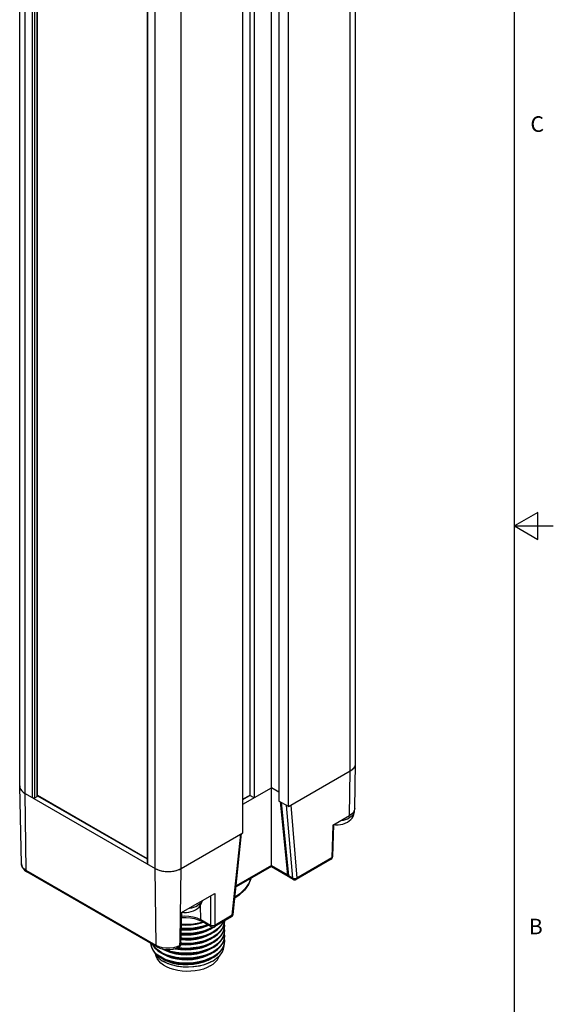
# Model space of a CAD drawing. Units: inches. Extents: x 0.5 to 33.6, y 0.5 to 21.6.
# Drawn here: x 30.2 to 33.6, y 8 to 14.3 of the extents above; entities that cross this region are included whole.
import ezdxf

# ---------------------------------------------------------------- set-up
doc = ezdxf.new("R2010")
doc.units = ezdxf.units.IN
doc.header["$LTSCALE"] = 1.87
doc.header["$MEASUREMENT"] = 0
doc.layers.get('0').update_dxf_attribs({"linetype": 'CONTINUOUS'})
doc.layers.add('AXIS_COSMETIC_THREADS', color=7, linetype='CONTINUOUS')
doc.styles.add('TEXTSTYLE_2', font='txt', dxfattribs={"width": 0.8})

msp = doc.modelspace()

# ---------------------------------------------------------------- linework, layer by layer
at = {"color": 7, "linetype": 'CONTINUOUS'}
for p, q in [((33.352, 0.7035), (33.352, 21.3367)), ((31.7904, 8.8353), (31.7904, 19.6429)), ((32.3316, 9.4977), (32.3316, 19.3022)), ((32.297, 9.4495), (32.297, 19.254)), ((30.1745, 9.3531), (30.1745, 19.1575)), ((30.2091, 9.3048), (30.2091, 19.1093)), ((30.2578, 9.2767), (30.2578, 19.0812)), ((30.2718, 9.2767), (30.2718, 19.0731)), ((30.2857, 9.2848), (30.2857, 19.0651)), ((30.2886, 9.2888), (30.2886, 19.0634)), ((31.6512, 19.0643), (31.6512, 9.292)), ((31.679, 19.0804), (31.679, 9.2759)), ((31.8391, 19.0603), (31.8391, 9.2558)), ((31.9003, 9.2205), (31.9003, 19.0249)), ((31.608, 9.0517), (31.608, 18.8562)), ((30.9927, 18.6569), (30.9927, 8.8548)), ((30.9956, 18.6553), (30.9956, 8.8508)), ((31.0443, 8.8227), (31.0443, 18.6271)), ((31.2113, 8.8227), (31.2113, 18.6271)), ((33.5005, 11.1095), (33.3505, 11.0229)), ((33.5005, 10.9363), (33.5005, 11.1095)), ((33.3505, 11.0229), (33.6005, 11.0229)), ((33.3505, 11.0229), (33.5005, 10.9363)), ((32.3254, 9.2076), (32.3316, 9.4969)), ((32.3281, 9.4811), (32.3308, 9.4895)), ((32.3302, 9.4871), (32.3316, 9.4977)), ((32.3308, 9.4895), (32.3316, 9.4969)), ((32.3316, 9.4969), (32.3315, 9.4977)), ((31.9003, 9.2205), (32.297, 9.4495)), ((32.2927, 9.1627), (32.297, 9.4495)), ((32.297, 9.4495), (32.3074, 9.4563)), ((32.3074, 9.4563), (32.3163, 9.4641)), ((32.3163, 9.4641), (32.3233, 9.4726)), ((32.3233, 9.4726), (32.3281, 9.4811)), ((30.1745, 9.3531), (30.1745, 9.3522)), ((30.1745, 9.3522), (30.1754, 9.3449)), ((30.1852, 8.8538), (30.1745, 9.3522)), ((30.1754, 9.3449), (30.1781, 9.3365)), ((30.1781, 9.3365), (30.1828, 9.3279)), ((30.1828, 9.3279), (30.1898, 9.3195)), ((30.2091, 9.3048), (31.0443, 8.8227)), ((30.2167, 8.8107), (30.2091, 9.3048)), ((31.608, 9.2349), (31.7904, 9.3402)), ((31.8391, 9.3121), (31.7904, 9.3402)), ((30.2718, 9.2767), (30.2857, 9.2848)), ((30.2889, 9.2904), (30.9927, 8.884)), ((30.9927, 8.8846), (30.2892, 9.2908)), ((31.6512, 9.292), (31.608, 9.2671)), ((31.608, 9.2665), (31.6517, 9.2917)), ((31.679, 9.2759), (31.6512, 9.292)), ((31.9003, 9.2205), (31.8391, 9.2558)), ((31.8477, 9.2508), (31.8926, 8.8035)), ((31.853, 9.2478), (31.9004, 8.7751)), ((31.8864, 9.2285), (31.9262, 8.7602)), ((31.9143, 9.2285), (31.954, 8.7616)), ((32.3246, 9.2006), (32.3221, 9.1927)), ((32.3254, 9.2076), (32.3246, 9.2006)), ((32.184, 9.1), (32.2927, 9.1627)), ((31.2113, 8.8227), (31.608, 9.0517)), ((31.5393, 8.5222), (31.5941, 9.0436)), ((31.545, 8.5284), (31.5994, 9.0467)), ((32.184, 9.1), (32.1776, 8.8907)), ((32.1896, 9.1032), (32.1834, 8.8984)), ((32.1736, 8.882), (31.9499, 8.7529)), ((32.1776, 8.8907), (31.954, 8.7616)), ((31.0518, 8.3285), (30.2167, 8.8107)), ((31.0559, 8.3197), (30.2207, 8.8019)), ((31.0443, 8.8227), (31.0561, 8.8167)), ((31.0518, 8.3285), (31.0443, 8.8227)), ((31.2043, 8.3623), (31.2113, 8.8227)), ((31.7904, 8.8353), (31.5634, 8.7043)), ((31.7904, 8.8419), (31.5642, 8.7113)), ((31.7904, 8.8419), (31.8954, 8.7813)), ((31.7904, 8.8353), (31.8988, 8.7727)), ((31.8955, 8.7807), (31.8954, 8.7813)), ((31.8954, 8.7813), (31.8961, 8.7767)), ((31.8959, 8.7786), (31.8955, 8.7807)), ((31.8976, 8.7771), (31.8957, 8.7796)), ((31.8963, 8.7772), (31.8959, 8.7786)), ((31.8961, 8.7767), (31.8981, 8.7734)), ((31.8965, 8.7766), (31.8963, 8.7772)), ((31.8978, 8.774), (31.8965, 8.7766)), ((31.9004, 8.7751), (31.8976, 8.7771)), ((31.8981, 8.7734), (31.8985, 8.7731)), ((31.9262, 8.7602), (31.9004, 8.7751)), ((31.9302, 8.7529), (31.9044, 8.7678)), ((31.2096, 8.5374), (31.427, 8.6629)), ((31.427, 8.6629), (31.427, 8.4574)), ((31.3992, 8.6469), (31.3992, 8.4574)), ((31.2043, 8.3623), (31.2096, 8.5374)), ((31.209, 8.3359), (31.2152, 8.5407)), ((31.3371, 8.4932), (31.3357, 8.5869)), ((31.3208, 8.4942), (31.3412, 8.4845)), ((31.3992, 8.4574), (31.3371, 8.4932)), ((31.4033, 8.4486), (31.3412, 8.4845)), ((31.5352, 8.5135), (31.4229, 8.4486)), ((31.5393, 8.5222), (31.427, 8.4574)), ((31.489, 8.4868), (31.4891, 8.4862)), ((31.4891, 8.4862), (31.489, 8.4822)), ((31.545, 8.5284), (31.5448, 8.5274)), ((31.42, 8.4454), (31.4311, 8.4534)), ((31.4774, 8.4104), (31.4631, 8.3898)), ((31.4872, 8.4367), (31.4891, 8.4225)), ((31.4873, 8.4684), (31.4891, 8.4543)), ((31.2032, 8.3281), (31.2043, 8.3623)), ((31.4872, 8.4039), (31.4891, 8.3906)), ((31.4873, 8.3724), (31.4891, 8.3588)), ((31.02, 8.3221), (31.0172, 8.3421)), ((31.0255, 8.3373), (31.0288, 8.3299)), ((31.0705, 8.3199), (31.0518, 8.3285)), ((31.3862, 8.2161), (31.4165, 8.2309)), ((31.4058, 8.2248), (31.4165, 8.2309))]:
    msp.add_line(p, q, dxfattribs=at)
for points in [[(32.297, 9.4495), (32.3091, 9.4576), (32.3188, 9.4668), (32.3258, 9.4766), (32.3302, 9.4871)], [(30.1745, 9.3531), (30.176, 9.3424), (30.1803, 9.332), (30.1874, 9.3221), (30.1971, 9.313), (30.2091, 9.3048)], [(30.1898, 9.3195), (30.1988, 9.3117), (30.2091, 9.3048)], [(30.2718, 9.2767), (30.2686, 9.2755), (30.2648, 9.2751), (30.261, 9.2755), (30.2578, 9.2767)], [(30.2886, 9.2888), (30.2878, 9.2866), (30.2857, 9.2848)], [(32.3221, 9.1927), (32.3175, 9.1846), (32.3109, 9.1766), (32.3024, 9.1692), (32.2927, 9.1627)], [(30.2167, 8.8107), (30.2017, 8.8215), (30.1913, 8.8339), (30.1859, 8.8474), (30.1852, 8.8538)], [(30.1852, 8.8538), (30.1875, 8.8397), (30.1942, 8.826), (30.2053, 8.813), (30.2207, 8.8019)], [(30.9956, 8.8508), (30.9934, 8.8526), (30.9927, 8.8548)], [(32.1776, 8.8907), (32.1774, 8.8881), (32.1767, 8.8858), (32.1757, 8.8839), (32.1743, 8.8825), (32.1736, 8.882)], [(32.1834, 8.8984), (32.1831, 8.8969), (32.1812, 8.8935), (32.1776, 8.8907)], [(30.2207, 8.8019), (30.2194, 8.8029), (30.2174, 8.8062), (30.2167, 8.8107)], [(31.0443, 8.8227), (31.0584, 8.8157), (31.0742, 8.8101), (31.0913, 8.806), (31.1093, 8.8035), (31.1278, 8.8027), (31.1463, 8.8035), (31.1643, 8.806), (31.1814, 8.8101), (31.1972, 8.8157), (31.2113, 8.8227)], [(31.0561, 8.8167), (31.0696, 8.8115), (31.0842, 8.8075), (31.099, 8.8048), (31.1135, 8.8032), (31.1277, 8.8027), (31.142, 8.8032), (31.1565, 8.8047), (31.1713, 8.8075), (31.186, 8.8115)], [(31.186, 8.8115), (31.1995, 8.8167), (31.2113, 8.8227)], [(31.8954, 8.7813), (31.8949, 8.7843), (31.8944, 8.7876), (31.894, 8.7911), (31.8935, 8.7949), (31.893, 8.799), (31.8926, 8.8035)], [(31.6586, 8.7592), (31.6583, 8.7573), (31.6428, 8.7199), (31.6174, 8.684), (31.5826, 8.6509), (31.5559, 8.6328)], [(31.657, 8.7583), (31.647, 8.7306), (31.6223, 8.6941), (31.5876, 8.6604), (31.5566, 8.6393)], [(31.9044, 8.7678), (31.9035, 8.7684), (31.9014, 8.7712), (31.9004, 8.7751)], [(31.954, 8.7616), (31.949, 8.759), (31.9432, 8.7575), (31.9371, 8.7572), (31.9312, 8.7581), (31.9262, 8.7602)], [(31.9302, 8.7529), (31.9294, 8.7535), (31.9273, 8.7563), (31.9262, 8.7602)], [(31.9499, 8.7529), (31.9513, 8.7539), (31.9533, 8.7572), (31.954, 8.7616)], [(31.2128, 8.4615), (31.2401, 8.4599), (31.2746, 8.4612), (31.3086, 8.4656), (31.3411, 8.4731), (31.3535, 8.4773)], [(31.213, 8.4665), (31.2159, 8.4661), (31.2532, 8.4652), (31.29, 8.4677), (31.3257, 8.4734), (31.3495, 8.4797)], [(31.2142, 8.5073), (31.2145, 8.5074), (31.2425, 8.5086), (31.2703, 8.5066), (31.2968, 8.5017), (31.3208, 8.4942)], [(31.3371, 8.4932), (31.3146, 8.5037), (31.2888, 8.5113), (31.2608, 8.5156), (31.2319, 8.5165), (31.2144, 8.5149)], [(31.3412, 8.4845), (31.3399, 8.4855), (31.3379, 8.4887), (31.3371, 8.4932)], [(31.42, 8.4136), (31.4431, 8.4299), (31.4622, 8.4483), (31.4764, 8.4682), (31.4829, 8.4833)], [(31.489, 8.4822), (31.4854, 8.4612), (31.4764, 8.4405), (31.4622, 8.4206), (31.4431, 8.4022), (31.42, 8.3858)], [(31.42, 8.3817), (31.4438, 8.3986), (31.4631, 8.4176), (31.4774, 8.4381), (31.4861, 8.4596), (31.4891, 8.4821)], [(31.4806, 8.4819), (31.4778, 8.4748), (31.4636, 8.454), (31.444, 8.4347), (31.42, 8.4177)], [(31.5352, 8.5135), (31.5366, 8.5145), (31.5386, 8.5177), (31.5393, 8.5222)], [(31.5448, 8.5274), (31.5429, 8.5245), (31.5393, 8.5222)], [(31.42, 8.4177), (31.3921, 8.4031), (31.3608, 8.3912), (31.3267, 8.3822), (31.2909, 8.3764), (31.2541, 8.3738), (31.2168, 8.3746), (31.2102, 8.3754)], [(31.2102, 8.3713), (31.2159, 8.3706), (31.2527, 8.3697), (31.2895, 8.3721), (31.3255, 8.3779), (31.36, 8.3869), (31.3919, 8.399), (31.42, 8.4136)], [(31.2109, 8.3979), (31.2401, 8.3963), (31.2746, 8.3975), (31.3086, 8.4019), (31.3411, 8.4094), (31.3713, 8.4198), (31.3985, 8.4329), (31.408, 8.4392)], [(31.2111, 8.403), (31.2168, 8.4024), (31.2541, 8.4016), (31.2909, 8.4041), (31.3267, 8.41), (31.3608, 8.419), (31.3921, 8.4309), (31.42, 8.4454)], [(31.4137, 8.4462), (31.392, 8.4349), (31.3605, 8.423), (31.3266, 8.414), (31.2909, 8.4082), (31.254, 8.4056), (31.2167, 8.4065), (31.2112, 8.4071)], [(31.2119, 8.4297), (31.2401, 8.4281), (31.2746, 8.4293), (31.3086, 8.4337), (31.3411, 8.4412), (31.3713, 8.4517), (31.3859, 8.4587)], [(31.212, 8.4348), (31.2167, 8.4342), (31.254, 8.4334), (31.2909, 8.436), (31.3266, 8.4418), (31.3605, 8.4507), (31.3841, 8.4597)], [(31.3798, 8.4622), (31.3601, 8.4547), (31.3257, 8.4457), (31.29, 8.4399), (31.2532, 8.4375), (31.2159, 8.4384), (31.2121, 8.4388)], [(31.3992, 8.4574), (31.3994, 8.4548), (31.4001, 8.4525), (31.4011, 8.4506), (31.4025, 8.4491), (31.4033, 8.4486)], [(31.427, 8.4574), (31.422, 8.4552), (31.4162, 8.4541), (31.41, 8.4541), (31.4042, 8.4552), (31.3992, 8.4574)], [(31.4891, 8.4225), (31.486, 8.3998), (31.4773, 8.3783), (31.4631, 8.358), (31.4439, 8.3391), (31.42, 8.3221)], [(31.42, 8.3181), (31.4442, 8.3352), (31.4637, 8.3546), (31.4779, 8.3753), (31.4863, 8.3969), (31.4891, 8.4184)], [(31.427, 8.4574), (31.4268, 8.4548), (31.4261, 8.4525), (31.4251, 8.4506), (31.4237, 8.4491), (31.4229, 8.4486)], [(31.4631, 8.3857), (31.4773, 8.4061), (31.486, 8.4275), (31.4891, 8.4502)], [(31.4891, 8.4543), (31.4861, 8.4319), (31.4774, 8.4104)], [(31.1808, 8.3111), (31.2155, 8.3069), (31.2526, 8.306), (31.2892, 8.3084), (31.3252, 8.3141), (31.3599, 8.3231), (31.3918, 8.3352), (31.42, 8.3499)], [(31.42, 8.354), (31.3918, 8.3393), (31.3599, 8.3272), (31.3253, 8.3182), (31.2893, 8.3125), (31.2527, 8.3101), (31.2161, 8.311), (31.1878, 8.3143)], [(31.2043, 8.3623), (31.2086, 8.3659), (31.2101, 8.37)], [(31.2089, 8.3344), (31.2401, 8.3326), (31.2746, 8.3338), (31.3086, 8.3382), (31.3411, 8.3457), (31.3713, 8.3561), (31.3985, 8.3692), (31.4081, 8.3756)], [(31.2091, 8.3396), (31.2161, 8.3387), (31.2527, 8.3379), (31.2893, 8.3403), (31.3253, 8.346), (31.3599, 8.355), (31.3918, 8.3671), (31.42, 8.3817)], [(31.42, 8.3858), (31.3919, 8.3712), (31.36, 8.3591), (31.3255, 8.3501), (31.2895, 8.3444), (31.2527, 8.3419), (31.2159, 8.3428), (31.2093, 8.3436)], [(31.2098, 8.3662), (31.2401, 8.3644), (31.2746, 8.3656), (31.3086, 8.37), (31.3411, 8.3775), (31.3713, 8.388), (31.3985, 8.4011), (31.4081, 8.4074)], [(31.4891, 8.3906), (31.4863, 8.3692), (31.4779, 8.3476), (31.4637, 8.3268), (31.4442, 8.3075), (31.42, 8.2903)], [(31.4631, 8.3898), (31.4438, 8.3709), (31.42, 8.354)], [(31.42, 8.2862), (31.444, 8.3033), (31.4635, 8.3225), (31.4778, 8.3433), (31.4863, 8.3649), (31.4891, 8.3865)], [(31.42, 8.3499), (31.4439, 8.3668), (31.4631, 8.3857)], [(31.4891, 8.3588), (31.4863, 8.3371), (31.4778, 8.3156), (31.4635, 8.2948), (31.444, 8.2755), (31.42, 8.2585)], [(31.42, 8.2544), (31.444, 8.2714), (31.4635, 8.2907), (31.4778, 8.3115), (31.4863, 8.333), (31.4891, 8.3547)], [(31.0171, 8.3388), (31.02, 8.3181), (31.0286, 8.2982), (31.0427, 8.2794), (31.062, 8.262), (31.0863, 8.2463), (31.1149, 8.2331), (31.1465, 8.2228), (31.1804, 8.2155), (31.2166, 8.2113), (31.2538, 8.2105), (31.2906, 8.213), (31.3265, 8.2188), (31.3607, 8.2279), (31.3921, 8.2398), (31.42, 8.2544)], [(31.0623, 8.2658), (31.043, 8.2832), (31.0288, 8.3021), (31.02, 8.3221)], [(31.42, 8.2903), (31.3919, 8.2757), (31.3602, 8.2637), (31.3261, 8.2547), (31.2905, 8.2489), (31.2536, 8.2464), (31.2163, 8.2473), (31.1799, 8.2515), (31.1458, 8.2589), (31.1145, 8.2692), (31.0866, 8.2821), (31.0626, 8.2975), (31.0433, 8.3147), (31.029, 8.3336), (31.028, 8.3359)], [(31.0288, 8.3299), (31.043, 8.311), (31.0623, 8.2936), (31.0865, 8.2781), (31.1148, 8.265), (31.1461, 8.2547), (31.1803, 8.2474), (31.2168, 8.2432), (31.2541, 8.2424), (31.291, 8.2449), (31.3267, 8.2507), (31.3606, 8.2597), (31.392, 8.2716), (31.42, 8.2862)], [(31.038, 8.2857), (31.039, 8.2828), (31.051, 8.264), (31.0681, 8.2465), (31.0901, 8.2307), (31.094, 8.2284)], [(31.0559, 8.3197), (31.0546, 8.3208), (31.0526, 8.324), (31.0518, 8.3285)], [(31.0559, 8.3197), (31.0744, 8.3112), (31.0949, 8.3055), (31.1166, 8.3026), (31.1386, 8.3026), (31.1602, 8.3054), (31.1806, 8.311), (31.1991, 8.3194)], [(31.2032, 8.3281), (31.1843, 8.3196), (31.1627, 8.3137), (31.1393, 8.3107), (31.1154, 8.3107), (31.0921, 8.3138), (31.0705, 8.3199)], [(31.0934, 8.3059), (31.1174, 8.2934), (31.1456, 8.283), (31.1766, 8.2752), (31.2096, 8.2705), (31.2437, 8.2689), (31.278, 8.2704), (31.3117, 8.2751), (31.3439, 8.2828), (31.3738, 8.2934), (31.4005, 8.3067), (31.4084, 8.312)], [(31.0965, 8.3053), (31.1145, 8.297), (31.1458, 8.2867), (31.1799, 8.2793), (31.2163, 8.275), (31.2536, 8.2742), (31.2905, 8.2767), (31.3261, 8.2824), (31.3602, 8.2914), (31.3919, 8.3034), (31.42, 8.3181)], [(31.42, 8.3221), (31.3918, 8.3075), (31.3599, 8.2954), (31.3252, 8.2863), (31.2892, 8.2806), (31.2526, 8.2782), (31.2155, 8.2792), (31.1793, 8.2835), (31.1452, 8.2909), (31.1138, 8.3013), (31.1088, 8.3037)], [(31.171, 8.3084), (31.173, 8.3078), (31.206, 8.3027), (31.2401, 8.3007), (31.2746, 8.3019), (31.3086, 8.3063), (31.3411, 8.3139), (31.3713, 8.3243), (31.3985, 8.3374), (31.4081, 8.3437)], [(31.1991, 8.3194), (31.1998, 8.3199), (31.2012, 8.3213), (31.2023, 8.3232), (31.2029, 8.3255), (31.2032, 8.3281)], [(31.2032, 8.3281), (31.2075, 8.3317), (31.209, 8.3359)], [(31.4165, 8.2309), (31.439, 8.246), (31.459, 8.2642), (31.4739, 8.284), (31.4834, 8.305), (31.4872, 8.3266), (31.4865, 8.3346)], [(31.3985, 8.1968), (31.3774, 8.1862), (31.3539, 8.1773), (31.3285, 8.1703), (31.3018, 8.1654), (31.2741, 8.1627), (31.2461, 8.1621), (31.2181, 8.1638), (31.1908, 8.1676), (31.1647, 8.1736), (31.1403, 8.1815), (31.1179, 8.1913), (31.098, 8.2028), (31.0811, 8.2157), (31.0673, 8.2298), (31.057, 8.2449), (31.0504, 8.2606), (31.0493, 8.2666)], [(31.42, 8.2585), (31.392, 8.2439), (31.3606, 8.2319), (31.3267, 8.223), (31.291, 8.2172), (31.2541, 8.2146), (31.2168, 8.2154), (31.1803, 8.2196), (31.1461, 8.227), (31.1148, 8.2372), (31.0865, 8.2503), (31.0623, 8.2658)], [(31.0908, 8.2761), (31.0971, 8.2718), (31.1226, 8.2594), (31.1514, 8.2494), (31.1829, 8.2422), (31.2161, 8.2381), (31.2503, 8.2371), (31.2846, 8.2392), (31.3181, 8.2445), (31.3499, 8.2528), (31.3792, 8.264), (31.4053, 8.2777), (31.4097, 8.2808)], [(31.0914, 8.244), (31.1017, 8.2374), (31.1279, 8.2254), (31.1573, 8.2159), (31.1892, 8.2094), (31.2227, 8.2058), (31.257, 8.2054), (31.2912, 8.2081), (31.3244, 8.214), (31.3558, 8.2229), (31.3845, 8.2346), (31.4099, 8.2488), (31.4113, 8.2499)], [(31.094, 8.2284), (31.1163, 8.2172), (31.1461, 8.2062), (31.1787, 8.1981), (31.2133, 8.193), (31.2492, 8.1911), (31.2852, 8.1926), (31.3207, 8.1973), (31.3546, 8.2052), (31.3862, 8.2161)], [(31.4058, 8.2248), (31.3871, 8.2152), (31.3581, 8.204), (31.3264, 8.1956), (31.2927, 8.1904), (31.258, 8.1883), (31.2232, 8.1894), (31.1892, 8.1938), (31.1568, 8.2013), (31.1269, 8.2117), (31.1003, 8.2248)], [(31.3985, 8.1968), (31.417, 8.209), (31.4324, 8.2226), (31.4444, 8.2372), (31.4529, 8.2527), (31.4554, 8.2609)]]:
    msp.add_lwpolyline(points, dxfattribs=at)
for centre, start, end in [((32.1637, 8.899), 299.98452, 358.26831), ((31.9142, 8.7849), 213.52595, 240.0175), ((31.9401, 8.7699), 239.99065, 299.99899), ((31.5254, 8.5305), 299.99099, 354.0053), ((31.4131, 8.4657), 240.00049, 299.99978), ((31.1894, 8.3365), 299.57375, 358.26096)]:
    msp.add_arc(centre, 0.0197, start, end, dxfattribs=at)
at = {"layer": 'AXIS_COSMETIC_THREADS', "color": 7, "linetype": 'CONTINUOUS'}
msp.add_line((32.323, 9.1921), (32.323, 9.1956), dxfattribs=at)
for points in [[(32.2785, 9.1199), (32.2905, 9.128), (32.3005, 9.1371), (32.3086, 9.147), (32.3149, 9.1576), (32.3194, 9.1687), (32.3221, 9.1803), (32.323, 9.1921)], [(32.323, 9.1921), (32.3224, 9.1856), (32.3199, 9.1771), (32.3154, 9.1689), (32.309, 9.1611), (32.3008, 9.1539), (32.2909, 9.1474)], [(32.193, 9.1052), (32.2031, 9.1039), (32.219, 9.1036), (32.2347, 9.1051), (32.2501, 9.1083), (32.2649, 9.1132), (32.2785, 9.1199)], [(32.2367, 9.1304), (32.2394, 9.1307), (32.2537, 9.1333), (32.2672, 9.137), (32.2797, 9.1417), (32.2909, 9.1474)], [(31.3042, 8.5574), (31.3161, 8.5655), (31.3262, 8.5746), (31.3342, 8.5844), (31.3405, 8.595), (31.345, 8.6062), (31.3476, 8.6171)], [(31.346, 8.6162), (31.3455, 8.6146), (31.341, 8.6063), (31.3346, 8.5986), (31.3264, 8.5913), (31.3166, 8.5848)], [(31.2186, 8.5426), (31.2287, 8.5413), (31.2446, 8.5411), (31.2604, 8.5425), (31.2758, 8.5457), (31.2905, 8.5507), (31.3042, 8.5574)], [(31.2623, 8.5678), (31.2651, 8.5681), (31.2793, 8.5707), (31.2928, 8.5744), (31.3053, 8.5792), (31.3166, 8.5848)]]:
    msp.add_lwpolyline(points, dxfattribs=at)

# ---------------------------------------------------------------- texts
at = {"color": 7, "linetype": 'CONTINUOUS', "char_height": 0.1, "width": 0.08, "attachment_point": 1, "line_spacing_factor": 0.9, "style": 'TEXTSTYLE_2'}
for s, insert in [('C', (33.4538, 13.6528)), ('B', (33.443, 8.5004))]:
    msp.add_mtext(s, dxfattribs=dict(at, insert=insert))

doc.saveas('drawing.dxf')
